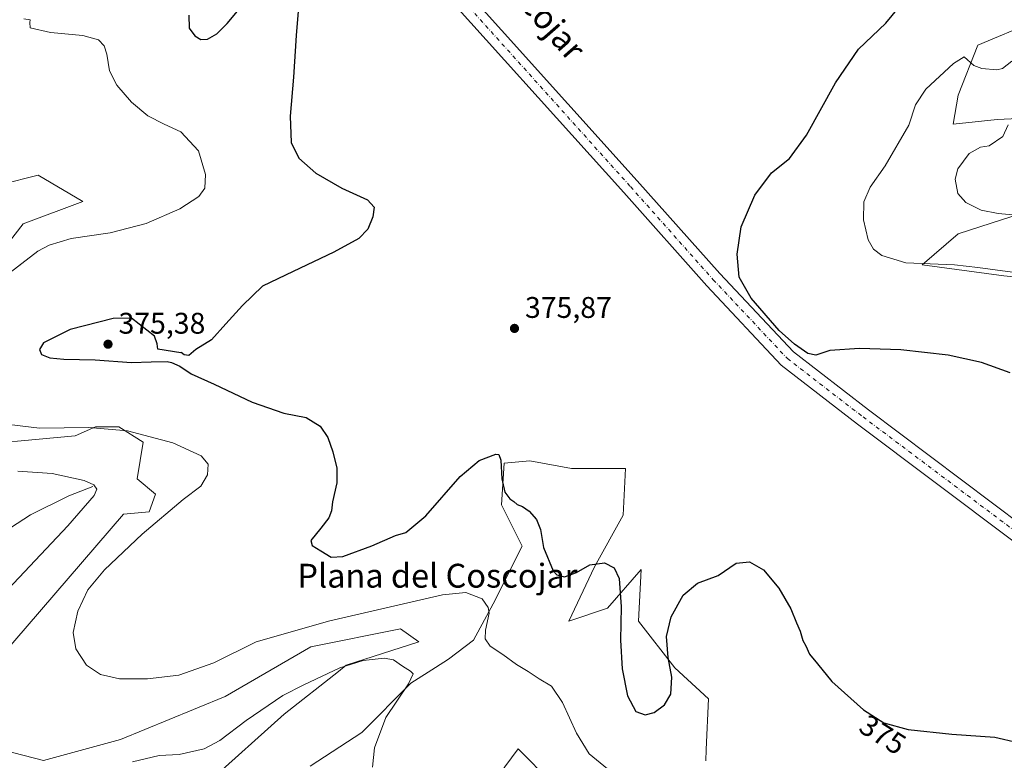
# Model space of a CAD drawing. Units: metres. Extents: x 619128 to 622621, y 4643846 to 4646218.
# Drawn here: x 621297 to 621628, y 4643988 to 4644237 of the extents above; entities that cross this region are included whole.
import ezdxf
from ezdxf.enums import TextEntityAlignment as Align

# ---------------------------------------------------------------- set-up
doc = ezdxf.new("R2010")
doc.units = ezdxf.units.M
doc.header["$MEASUREMENT"] = 0
doc.linetypes.add('DGN Style 4', pattern=[2.6384748266838614, 1.318413404963828, -0.6592067024819142, 0.001648016756204785, -0.6592067024819142])
for name, color, linetype, lineweight in [('Arbolado forestal CxS', 92, 'Continuous', 0), ('Corriente natural lineal', 142, 'Continuous', 13), ('Cultivos herbáceos CxS', 92, 'Continuous', 0), ('Curva de nivel maestra', 30, 'Continuous', 30), ('Curva de nivel normal', 30, 'Continuous', 0), ('Matorral CxS', 135, 'Continuous', 0), ('Pista no pavimentada Cxs', 111, 'Continuous', 0), ('Pista no pavimentada eje', 91, 'DGN Style 4', 0), ('Punto de cota en terreno', 7, 'Continuous', 0), ('Rótulo de curva de nivel directora', 7, 'Continuous', 0), ('Rótulo de punto de cota en terreno', 7, 'Continuous', 0), ('Texto cartográfico', 7, 'Continuous', 0)]:
    doc.layers.add(name, color=color, linetype=linetype, lineweight=lineweight)
doc.styles.add('Style-Arial', font='txt')

# ---------------------------------------------------------------- blocks, each defined once
blk = doc.blocks.new('*U13')
at = {"layer": 'Cultivos herbáceos CxS', "color": 92, "linetype": 'Continuous', "lineweight": 0}
for points in [[(621637.7389000002, 4644236.160300001, 371.8420000000042), (621619.0620999997, 4644228.421700001, 370.9535999999935), (621612.3991, 4644211.638900001, 368.6638999999996), (621610.7642999999, 4644201.8303, 367.2446999999956), (621625.4776999997, 4644203.4649, 365.9542999999976), (621644.2777000006, 4644204.282299999, 363.9333999999944)], [(621637.7379000002, 4644173.221700001, 364.2063999999955), (621612.3982999995, 4644165.047700001, 367.0262999999977), (621600.3243000006, 4644154.6953, 369.6662999999971), (621627.8051000005, 4644150.9463, 369.9891000000061), (621664.0286999998, 4644147.196900001, 368.956600000005)], [(621457.9896999998, 4643983.1633, 367.4122000000062), (621464.7188999997, 4643992.249100001, 367.6921000000002), (621467.7654999997, 4643989.170100001, 366.6267999999982), (621473.0038999999, 4643983.876300001, 366.4017000000022)], [(621527.7050999999, 4643988.217300001, 371.0084000000061), (621527.8629000002, 4643992.0043, 371.4514000000054), (621528.5736999996, 4644009.055299999, 373.498900000006), (621517.2865000004, 4644019.4747, 374.9951000000001), (621505.1306999996, 4644035.1031, 375.1082000000025), (621505.9994999999, 4644052.4681, 375.1441999999952), (621494.7117, 4644039.444700001, 374.289499999999), (621481.6873000005, 4644035.1033, 373.0697999999975), (621490.3705000002, 4644053.3367, 375.1362999999984), (621499.9221000001, 4644070.701900001, 375.4489999999932), (621500.7903000005, 4644086.330499999, 375.6978999999992), (621482.5569000002, 4644086.330499999, 375.6713000000018), (621468.6649000002, 4644088.9351, 375.5524000000005), (621459.9813000001, 4644088.0669, 375.1425000000018), (621459.1135, 4644074.174699999, 374.0831000000035), (621466.0591000002, 4644060.2827, 373.2741999999998), (621456.3299000004, 4644040.9233, 370.1863000000012), (621449.6929000001, 4644028.664100001, 368.7842999999993), (621441.3406999996, 4644022.368100001, 367.1092999999965), (621436.9017000003, 4644019.517700001, 366.3439999999973), (621428.7229000004, 4644014.265699999, 365.0108000000037), (621412.2253000002, 4643997.7687, 362.6686999999947), (621394.8602999998, 4643986.4815, 360.853099999993)], [(621360.9971000003, 4643981.272100001, 363.1076999999932), (621386.1776999999, 4644003.846700001, 364.1358999999939), (621404.3685, 4644018.247099999, 365.741599999994), (621407.0160999997, 4644020.3431, 366.2185000000027), (621431.3277000004, 4644028.157500001, 367.3092999999935), (621425.2503000004, 4644032.4987, 368.993100000007), (621395.1335000005, 4644026.476100001, 369.2544000000053), (621366.3623000003, 4644009.7689, 368.412599999996), (621357.0343000004, 4644005.964299999, 368.7829999999958), (621355.7518999996, 4644005.441099999, 368.7534000000014), (621331.1923000002, 4643995.423699999, 367.9446000000025), (621305.3432999998, 4643988.333100001, 367.6002000000008), (621291.9024999999, 4643991.761499999, 367.3320999999996)], [(621281.1605000002, 4644011.782500001, 368.0832999999984), (621332.2622999996, 4644070.9893, 367.6138000000064), (621340.7928999999, 4644071.7335, 369.1178999999975), (621342.9111000003, 4644077.7349, 368.3027000000002), (621336.7591000004, 4644082.861300001, 366.9291999999987), (621338.8098999998, 4644095.164899999, 369.4860999999946), (621330.6076999997, 4644100.2915, 370.406799999997), (621322.8236999996, 4644100.2915, 370.335500000001), (621316.0248999996, 4644097.230699999, 369.8343000000023), (621274.8041000003, 4644093.4827, 368.9581999999937)], [(621272.3066999996, 4644134.7193, 369.0375000000058), (621298.5384999998, 4644168.4583, 368.9983000000066), (621318.5241, 4644175.955700001, 368.0506000000024), (621303.5351, 4644184.703299999, 366.3111000000063), (621278.5521, 4644178.455499999, 364.3678000000073)]]:
    blk.add_polyline3d(points, dxfattribs=at)
blk = doc.blocks.new('5PATER')
at = {"layer": 'Punto de cota en terreno', "linetype": 'Continuous', "lineweight": 0}
h = blk.add_hatch(color=51, dxfattribs=at)
edge = h.paths.add_edge_path()
edge.add_ellipse((0, 0), major_axis=(-0.1095731443231308, -0.1110710700762829), ratio=0.9994222409660322, start_angle=0, end_angle=360)

msp = doc.modelspace()

# ---------------------------------------------------------------- linework, layer by layer
at = {"layer": 'Arbolado forestal CxS', "color": 92, "linetype": 'Continuous', "lineweight": 0}
for points in [[(621644.2777000006, 4644204.282299999, 363.9333999999944), (621625.4776999997, 4644203.4649, 365.9542999999976), (621610.7642999999, 4644201.8303, 367.2446999999956), (621612.3991, 4644211.638900001, 368.6638999999996), (621619.0620999997, 4644228.421700001, 370.9535999999935), (621637.7389000002, 4644236.160300001, 371.8420000000042)], [(621644.2777000006, 4644204.282299999, 363.9333999999944), (621625.4776999997, 4644203.4649, 365.9542999999976), (621610.7642999999, 4644201.8303, 367.2446999999956), (621612.3991, 4644211.638900001, 368.6638999999996), (621619.0620999997, 4644228.421700001, 370.9535999999935), (621637.7389000002, 4644236.160300001, 371.8420000000042)], [(621664.0286999998, 4644147.196900001, 368.956600000005), (621627.8051000005, 4644150.9463, 369.9891000000061), (621600.3243000006, 4644154.6953, 369.6662999999971), (621612.3982999995, 4644165.047700001, 367.0262999999977), (621637.7379000002, 4644173.221700001, 364.2063999999955)], [(621664.0286999998, 4644147.196900001, 368.956600000005), (621627.8051000005, 4644150.9463, 369.9891000000061), (621600.3243000006, 4644154.6953, 369.6662999999971), (621612.3982999995, 4644165.047700001, 367.0262999999977), (621637.7379000002, 4644173.221700001, 364.2063999999955)]]:
    msp.add_polyline3d(points, dxfattribs=at)
at = {"layer": 'Corriente natural lineal', "color": 142, "linetype": 'Continuous', "lineweight": 13}
msp.add_polyline3d([(621321.9301000005, 4644080.2401, 365.2161999999953), (621313.8800999997, 4644077.1601, 364.0319000000018), (621300.9901000002, 4644070.8201, 362.2063000000053), (621294.2301000003, 4644066.450099999, 361.2638000000007)], dxfattribs=at)
at = {"layer": 'Cultivos herbáceos CxS', "color": 92, "linetype": 'Continuous', "lineweight": 0}
for points in [[(621644.2777000006, 4644204.282299999, 363.9333999999944), (621625.4776999997, 4644203.4649, 365.9542999999976), (621610.7642999999, 4644201.8303, 367.2446999999956), (621612.3991, 4644211.638900001, 368.6638999999996), (621619.0620999997, 4644228.421700001, 370.9535999999935), (621637.7389000002, 4644236.160300001, 371.8420000000042)], [(621272.3066999996, 4644134.7193, 369.0375000000058), (621298.5384999998, 4644168.4583, 368.9983000000066), (621318.5241, 4644175.955700001, 368.0506000000024), (621303.5351, 4644184.703299999, 366.3111000000063), (621278.5521, 4644178.455499999, 364.3678000000073)], [(621664.0286999998, 4644147.196900001, 368.956600000005), (621627.8051000005, 4644150.9463, 369.9891000000061), (621600.3243000006, 4644154.6953, 369.6662999999971), (621612.3982999995, 4644165.047700001, 367.0262999999977), (621637.7379000002, 4644173.221700001, 364.2063999999955)], [(621281.1605000002, 4644011.782500001, 368.0832999999984), (621332.2622999996, 4644070.9893, 367.6138000000064), (621340.7928999999, 4644071.7335, 369.1178999999975), (621342.9111000003, 4644077.7349, 368.3027000000002), (621336.7591000004, 4644082.861300001, 366.9291999999987), (621338.8098999998, 4644095.164899999, 369.4860999999946), (621330.6076999997, 4644100.2915, 370.406799999997), (621322.8236999996, 4644100.2915, 370.335500000001), (621316.0248999996, 4644097.230699999, 369.8343000000023), (621274.8041000003, 4644093.4827, 368.9581999999937)], [(621527.7050999999, 4643988.217300001, 371.0084000000061), (621527.8629000002, 4643992.0043, 371.4514000000054), (621528.5736999996, 4644009.055299999, 373.498900000006), (621517.2865000004, 4644019.4747, 374.9951000000001), (621505.1306999996, 4644035.1031, 375.1082000000025), (621505.9994999999, 4644052.4681, 375.1441999999952), (621494.7117, 4644039.444700001, 374.289499999999), (621481.6873000005, 4644035.1033, 373.0697999999975), (621490.3705000002, 4644053.3367, 375.1362999999984), (621499.9221000001, 4644070.701900001, 375.4489999999932), (621500.7903000005, 4644086.330499999, 375.6978999999992), (621482.5569000002, 4644086.330499999, 375.6713000000018), (621468.6649000002, 4644088.9351, 375.5524000000005), (621459.9813000001, 4644088.0669, 375.1425000000018), (621459.1135, 4644074.174699999, 374.0831000000035), (621466.0591000002, 4644060.2827, 373.2741999999998), (621456.3299000004, 4644040.9233, 370.1863000000012), (621449.6929000001, 4644028.664100001, 368.7842999999993), (621441.3406999996, 4644022.368100001, 367.1092999999965), (621436.9017000003, 4644019.517700001, 366.3439999999973), (621428.7229000004, 4644014.265699999, 365.0108000000037), (621412.2253000002, 4643997.7687, 362.6686999999947), (621394.8602999998, 4643986.4815, 360.853099999993)], [(621360.9971000003, 4643981.272100001, 363.1076999999932), (621386.1776999999, 4644003.846700001, 364.1358999999939), (621404.3685, 4644018.247099999, 365.741599999994), (621407.0160999997, 4644020.3431, 366.2185000000027), (621431.3277000004, 4644028.157500001, 367.3092999999935), (621425.2503000004, 4644032.4987, 368.993100000007), (621395.1335000005, 4644026.476100001, 369.2544000000053), (621366.3623000003, 4644009.7689, 368.412599999996), (621357.0343000004, 4644005.964299999, 368.7829999999958), (621355.7518999996, 4644005.441099999, 368.7534000000014), (621331.1923000002, 4643995.423699999, 367.9446000000025), (621305.3432999998, 4643988.333100001, 367.6002000000008), (621291.9024999999, 4643991.761499999, 367.3320999999996)], [(621457.9896999998, 4643983.1633, 367.4122000000062), (621464.7188999997, 4643992.249100001, 367.6921000000002), (621467.7654999997, 4643989.170100001, 366.6267999999982), (621473.0038999999, 4643983.876300001, 366.4017000000022)]]:
    msp.add_polyline3d(points, dxfattribs=at)
at = {"layer": 'Curva de nivel maestra', "color": 30, "linetype": 'Continuous', "lineweight": 30, "elevation": 375.0000000000001, "flags": 128}
for points in [[(621391.1100000005, 4644242.440099999), (621390.1200000001, 4644231.600099999), (621389.29, 4644217.620100001), (621388.1200000001, 4644204.550100001), (621388.5199999996, 4644195.7601), (621391.1200000001, 4644190.4301), (621396.7699999996, 4644185.380100001), (621405.4600000001, 4644180.350099999), (621414.0700000003, 4644176.470100001), (621416.4000000004, 4644173.960100001), (621415.9600000001, 4644170.7401), (621414.2800000003, 4644166.5801), (621411.2199999997, 4644163.520099999), (621402.8700000001, 4644158.860099999), (621389.2000000002, 4644152.420100001), (621378.8700000001, 4644147.520099999), (621372.2000000002, 4644141.030099999), (621366.5300000003, 4644134.9001), (621361.7800000003, 4644129.530099999), (621356.5199999996, 4644126.2401), (621354.1100000005, 4644124.280099999), (621352.5300000003, 4644124.420100001), (621351.5300000003, 4644125.220100001), (621351.4600000001, 4644125.170100001), (621343.7199999997, 4644126.4001), (621343.5300000003, 4644128.1601), (621342.5999999996, 4644130.6801), (621334.8600000005, 4644136.800100001), (621328.7699999996, 4644136.620100001), (621314.2599999999, 4644133.0101), (621305.3899999997, 4644128.520099999), (621304.0199999996, 4644126.210100001), (621304.6699999999, 4644124.600099999), (621307.4299999997, 4644123.440099999), (621312.2100000001, 4644122.9801), (621322.6500000004, 4644122.8201), (621334.8700000001, 4644121.920100001), (621341.5300000003, 4644122.0801), (621346.8700000001, 4644122.220100001), (621348.3399999999, 4644121.940099999), (621351.0899999999, 4644120.690099999), (621354.8700000001, 4644118.140100001), (621362.6699999999, 4644114.5801), (621375.4400000004, 4644108.620100001), (621386.0099999999, 4644104.9301), (621393.5199999996, 4644103.460100001), (621398.25, 4644100.520099999), (621400.79, 4644096.690099999), (621402.4699999997, 4644091.920100001), (621403.7999999998, 4644086.470100001), (621403.79, 4644081.470100001), (621402.3300000001, 4644075.140100001), (621402.04, 4644072.140100001), (621401.1500000004, 4644069.8101), (621398.4699999997, 4644066.3101), (621395.0899999999, 4644062.140100001), (621395.5700000003, 4644060.520099999), (621398.4199999999, 4644058.670100001), (621401.9600000001, 4644056.5601), (621405.8099999996, 4644056.800100001), (621415.5899999999, 4644060.380100001), (621423.4900000002, 4644063.8101), (621426.9500000002, 4644064.880100001), (621433.7400000002, 4644070.470100001), (621445.2800000003, 4644083.620100001), (621451.5899999999, 4644089.0101), (621457.1600000003, 4644091.140100001), (621458.1900000004, 4644091.0601), (621458.9299999997, 4644089.100099999), (621459.1799999997, 4644082.8101), (621460.2800000003, 4644078.4301), (621461.8899999997, 4644076.1601), (621463.2699999996, 4644075.200099999), (621464.4000000004, 4644074.2401), (621466.2000000002, 4644073.540100001), (621468.3600000005, 4644072.0101), (621470.9000000004, 4644069.200099999), (621472.2400000002, 4644065.850099999), (621473.2000000002, 4644059.8101), (621476.4400000004, 4644051.960100001), (621477.7000000002, 4644050.620100001), (621480.2400000002, 4644050.0101), (621484.2599999999, 4644051.420100001), (621488.75, 4644054.020099999), (621493.7400000002, 4644054.700099999), (621496.9299999997, 4644053.040100001), (621498.6600000003, 4644049.370100001), (621499.3200000003, 4644039.9101), (621499.0700000003, 4644028.670100001), (621499.6100000005, 4644019.100099999), (621501.4500000002, 4644010.050100001), (621504.2000000002, 4644004.800100001), (621507.3399999999, 4644003.610099999), (621510.4000000004, 4644004.4801), (621513.8799999999, 4644007.030099999), (621516, 4644010.610099999), (621516.2599999999, 4644016.2501), (621515.0499999998, 4644022.9301), (621514.54, 4644029.920100001), (621516.1100000005, 4644036.5701), (621520.0999999996, 4644043.860099999), (621524.8700000001, 4644047.8201), (621531.8700000001, 4644050.360099999), (621537.8700000001, 4644054.5601), (621542.3399999999, 4644055.050100001), (621547.0999999996, 4644052.2601), (621552.1799999997, 4644046.120100001), (621556.25, 4644039.190099999), (621558.1299999999, 4644034.520099999), (621559.4100000003, 4644031.780099999), (621560.2400000002, 4644028.620100001), (621561.3099999996, 4644026.860099999), (621562.5599999996, 4644023.960100001), (621565.1900000004, 4644020.7401), (621570.0300000003, 4644014.890100001), (621580.6699999999, 4644005.290100001), (621587.4100000003, 4644001.020099999), (621595.6699999999, 4643998.7601), (621610.2400000002, 4643997.140100001), (621624.7100000001, 4643996.200099999), (621632.4000000004, 4643994.350099999)], [(621354.1500000004, 4644238.450099999), (621354.2999999998, 4644234.0801), (621356.1600000003, 4644231.4801), (621358.2000000002, 4644230.290100001), (621360.4600000001, 4644230.440099999), (621363.5899999999, 4644232.170100001), (621367.0599999996, 4644235.640100001), (621373.25, 4644243.1601)], [(621629.8899999997, 4644118.380100001), (621620.25, 4644121.920100001), (621609.1100000005, 4644124.380100001), (621593.2100000001, 4644126.1501), (621579.2800000003, 4644126.5601), (621569.3700000001, 4644125.940099999), (621564.5999999996, 4644124.380100001), (621561.9699999997, 4644124.870100001), (621557.4699999997, 4644128.0701), (621552.3799999999, 4644132.6601), (621542.9199999999, 4644143.520099999), (621538.9000000004, 4644150.540100001), (621538.2400000002, 4644158.270099999), (621539.6200000001, 4644167.360099999), (621544.2000000002, 4644178.050100001), (621549.75, 4644185.590100001), (621555.7599999999, 4644190.3201), (621561.5300000003, 4644198.1801), (621571.2000000002, 4644215.780099999), (621579.0099999999, 4644226.9901), (621588.0999999996, 4644235.790100001), (621594.0099999999, 4644242.8101)]]:
    msp.add_lwpolyline(points, dxfattribs=at)
at = {"layer": 'Curva de nivel normal', "color": 30, "linetype": 'Continuous', "lineweight": 0, "flags": 128}
for points, elevation in [([(621298.7000000002, 4644237.220100001), (621300.8499999996, 4644236.9001), (621300.7100000001, 4644235.940099999), (621300.9000000004, 4644234.200099999), (621307.6500000004, 4644232.640100001), (621318.5899999999, 4644231.600099999), (621323.8200000003, 4644230.200099999), (621325.7599999999, 4644228.1801), (621326.5599999996, 4644225.3201), (621327.5099999999, 4644219.7301), (621330.0099999999, 4644214.950099999), (621334.9500000002, 4644209.220100001), (621340.4299999997, 4644204.700099999), (621345.8099999996, 4644201.920100001), (621351.4600000001, 4644199.2601), (621357.3499999996, 4644192.880100001), (621359.7300000006, 4644184.940099999), (621359.54, 4644180.440099999), (621357.4600000001, 4644177.630100001), (621351.0999999996, 4644173.420100001), (621339.8099999996, 4644168.540100001), (621327.7199999997, 4644165.380100001), (621314.6900000004, 4644163.5101), (621307.2599999999, 4644161.2501), (621303.4900000002, 4644159.270099999), (621291.2999999998, 4644149.880100001)], 370), ([(621630.6200000001, 4644152.220100001), (621619.04, 4644153.7601), (621611.1399999997, 4644154.640100001), (621594.8600000005, 4644155.3301), (621586.7999999998, 4644157.850099999), (621584, 4644159.940099999), (621582.1500000004, 4644163.090100001), (621580.6100000005, 4644169.8201), (621580.7800000003, 4644175.8101), (621582.9000000004, 4644180.7601), (621587.8600000005, 4644187.920100001), (621595.8700000001, 4644201.5801), (621598.0999999996, 4644208.3101), (621601.5800000001, 4644213.640100001), (621610.8200000003, 4644222.2401), (621614.4199999999, 4644224.4801), (621617.6699999999, 4644221.610099999), (621620.3099999996, 4644220.5101), (621625.3700000001, 4644220.110099999), (621627.29, 4644220.5801), (621630.4000000004, 4644222.970100001)], 370), ([(621636.9600000001, 4644170.9301), (621625.7999999998, 4644171.850099999), (621620.1699999999, 4644172.9901), (621614.9400000004, 4644175.590100001), (621612.3499999996, 4644178.5601), (621611.3899999997, 4644183.4301), (621612.3399999999, 4644186.920100001), (621616.1200000001, 4644192.020099999), (621619.8700000001, 4644194.190099999), (621622.8700000001, 4644194.640100001), (621627.3700000001, 4644197.7501), (621629.2300000006, 4644201.630100001)], 364.9999999999999), ([(621293.8799999999, 4644101.050100001), (621304.0599999996, 4644099.800100001), (621320.5300000003, 4644100.100099999), (621333.5300000003, 4644098.940099999), (621348.7800000003, 4644094.950099999), (621358.29, 4644090.620100001), (621360.6799999997, 4644087.8101), (621360.4199999999, 4644084.140100001), (621358.1600000003, 4644080.4001), (621352.25, 4644075.890100001), (621338.5300000003, 4644064.3201), (621325.8700000001, 4644052.2601), (621320.2599999999, 4644045.5601), (621316.8899999997, 4644038.4801), (621315.29, 4644031.3301), (621316.1600000003, 4644025.840100001), (621319.7800000003, 4644020.300100001), (621324.4600000001, 4644017.190099999), (621330.8700000001, 4644015.7501), (621340.2699999996, 4644015.700099999), (621350.79, 4644016.920100001), (621362.5800000001, 4644021.1501), (621376.75, 4644028.140100001), (621401.5199999996, 4644035.2501), (621439.2699999996, 4644043.880100001), (621447.0800000001, 4644044.690099999), (621452.5899999999, 4644042.590100001), (621454.6500000004, 4644039.6601), (621454.9500000002, 4644037.800100001), (621453.7100000001, 4644032.050100001), (621453.5800000001, 4644029.190099999), (621455.3300000001, 4644026.700099999), (621459.5700000003, 4644023.9001), (621464.0999999996, 4644020.520099999), (621468.0999999996, 4644018.2401), (621471.8099999996, 4644015.7301), (621475.9400000004, 4644013.2601), (621479.5999999996, 4644007.800100001), (621484.2599999999, 4643997.530099999), (621488.5800000001, 4643990.520099999), (621494.6399999997, 4643985.5101)], 370), ([(621296.79, 4644085.4001), (621308.2800000003, 4644084.640100001), (621315.3899999997, 4644083.040100001), (621318.9500000002, 4644082.3201), (621322.2599999999, 4644080.870100001), (621323.25, 4644079.370100001), (621322.3200000003, 4644077.2301), (621313.5099999999, 4644067.040100001), (621287.8600000005, 4644040.020099999)], 364.9999999999999), ([(621335.2000000002, 4643987.860099999), (621344.2000000002, 4643990.020099999), (621350.9000000004, 4643990.3101), (621359.25, 4643992.2301), (621364.5099999999, 4643995.020099999), (621373.3799999999, 4644001.800100001), (621385.7000000002, 4644010.1501), (621392.7599999999, 4644013.700099999), (621404.79, 4644019.380100001), (621412.7000000002, 4644021.9101), (621419.7300000006, 4644022.6601), (621422.8600000005, 4644022.130100001), (621425.8200000003, 4644019.970100001), (621428.54, 4644018.3101), (621429.5099999999, 4644017.4101), (621427.8899999997, 4644014.040100001), (621420.2800000003, 4644002.780099999), (621416.4800000006, 4643992.620100001), (621415.8499999996, 4643986.0701)], 364.9999999999999)]:
    msp.add_lwpolyline(points, dxfattribs=dict(at, elevation=elevation))
at = {"layer": 'Matorral CxS', "color": 135, "linetype": 'Continuous', "lineweight": 0}
for points in [[(621278.5521, 4644178.455499999, 364.3678000000073), (621303.5351, 4644184.703299999, 366.3111000000063), (621318.5241, 4644175.955700001, 368.0506000000024), (621298.5384999998, 4644168.4583, 368.9983000000066), (621272.3066999996, 4644134.7193, 369.0375000000058)], [(621272.3066999996, 4644134.7193, 369.0375000000058), (621298.5384999998, 4644168.4583, 368.9983000000066), (621318.5241, 4644175.955700001, 368.0506000000024), (621303.5351, 4644184.703299999, 366.3111000000063), (621278.5521, 4644178.455499999, 364.3678000000073)], [(621274.8041000003, 4644093.4827, 368.9581999999937), (621316.0248999996, 4644097.230699999, 369.8343000000023), (621322.8236999996, 4644100.2915, 370.335500000001), (621330.6076999997, 4644100.2915, 370.406799999997), (621338.8098999998, 4644095.164899999, 369.4860999999946), (621336.7591000004, 4644082.861300001, 366.9291999999987), (621342.9111000003, 4644077.7349, 368.3027000000002), (621340.7928999999, 4644071.7335, 369.1178999999975), (621332.2622999996, 4644070.9893, 367.6138000000064), (621281.1605000002, 4644011.782500001, 368.0832999999984)], [(621281.1605000002, 4644011.782500001, 368.0832999999984), (621332.2622999996, 4644070.9893, 367.6138000000064), (621340.7928999999, 4644071.7335, 369.1178999999975), (621342.9111000003, 4644077.7349, 368.3027000000002), (621336.7591000004, 4644082.861300001, 366.9291999999987), (621338.8098999998, 4644095.164899999, 369.4860999999946), (621330.6076999997, 4644100.2915, 370.406799999997), (621322.8236999996, 4644100.2915, 370.335500000001), (621316.0248999996, 4644097.230699999, 369.8343000000023), (621274.8041000003, 4644093.4827, 368.9581999999937)], [(621394.8602999998, 4643986.4815, 360.853099999993), (621412.2253000002, 4643997.7687, 362.6686999999947), (621428.7229000004, 4644014.265699999, 365.0108000000037), (621436.9017000003, 4644019.517700001, 366.3439999999973), (621441.3406999996, 4644022.368100001, 367.1092999999965), (621449.6929000001, 4644028.664100001, 368.7842999999993), (621456.3299000004, 4644040.9233, 370.1863000000012), (621466.0591000002, 4644060.2827, 373.2741999999998), (621459.1135, 4644074.174699999, 374.0831000000035), (621459.9813000001, 4644088.0669, 375.1425000000018), (621468.6649000002, 4644088.9351, 375.5524000000005), (621482.5569000002, 4644086.330499999, 375.6713000000018), (621500.7903000005, 4644086.330499999, 375.6978999999992), (621499.9221000001, 4644070.701900001, 375.4489999999932), (621490.3705000002, 4644053.3367, 375.1362999999984), (621481.6873000005, 4644035.1033, 373.0697999999975), (621494.7117, 4644039.444700001, 374.289499999999), (621505.9994999999, 4644052.4681, 375.1441999999952), (621505.1306999996, 4644035.1031, 375.1082000000025), (621517.2865000004, 4644019.4747, 374.9951000000001), (621528.5736999996, 4644009.055299999, 373.498900000006), (621527.8629000002, 4643992.0043, 371.4514000000054), (621527.7050999999, 4643988.217300001, 371.0084000000061)], [(621527.7050999999, 4643988.217300001, 371.0084000000061), (621527.8629000002, 4643992.0043, 371.4514000000054), (621528.5736999996, 4644009.055299999, 373.498900000006), (621517.2865000004, 4644019.4747, 374.9951000000001), (621505.1306999996, 4644035.1031, 375.1082000000025), (621505.9994999999, 4644052.4681, 375.1441999999952), (621494.7117, 4644039.444700001, 374.289499999999), (621481.6873000005, 4644035.1033, 373.0697999999975), (621490.3705000002, 4644053.3367, 375.1362999999984), (621499.9221000001, 4644070.701900001, 375.4489999999932), (621500.7903000005, 4644086.330499999, 375.6978999999992), (621482.5569000002, 4644086.330499999, 375.6713000000018), (621468.6649000002, 4644088.9351, 375.5524000000005), (621459.9813000001, 4644088.0669, 375.1425000000018), (621459.1135, 4644074.174699999, 374.0831000000035), (621466.0591000002, 4644060.2827, 373.2741999999998), (621456.3299000004, 4644040.9233, 370.1863000000012), (621449.6929000001, 4644028.664100001, 368.7842999999993), (621441.3406999996, 4644022.368100001, 367.1092999999965), (621436.9017000003, 4644019.517700001, 366.3439999999973), (621428.7229000004, 4644014.265699999, 365.0108000000037), (621412.2253000002, 4643997.7687, 362.6686999999947), (621394.8602999998, 4643986.4815, 360.853099999993)], [(621291.9024999999, 4643991.761499999, 367.3320999999996), (621305.3432999998, 4643988.333100001, 367.6002000000008), (621331.1923000002, 4643995.423699999, 367.9446000000025), (621355.7518999996, 4644005.441099999, 368.7534000000014), (621357.0343000004, 4644005.964299999, 368.7829999999958), (621366.3623000003, 4644009.7689, 368.412599999996), (621395.1335000005, 4644026.476100001, 369.2544000000053), (621425.2503000004, 4644032.4987, 368.993100000007), (621431.3277000004, 4644028.157500001, 367.3092999999935), (621407.0160999997, 4644020.3431, 366.2185000000027), (621404.3685, 4644018.247099999, 365.741599999994), (621386.1776999999, 4644003.846700001, 364.1358999999939), (621360.9971000003, 4643981.272100001, 363.1076999999932)], [(621360.9971000003, 4643981.272100001, 363.1076999999932), (621386.1776999999, 4644003.846700001, 364.1358999999939), (621404.3685, 4644018.247099999, 365.741599999994), (621407.0160999997, 4644020.3431, 366.2185000000027), (621431.3277000004, 4644028.157500001, 367.3092999999935), (621425.2503000004, 4644032.4987, 368.993100000007), (621395.1335000005, 4644026.476100001, 369.2544000000053), (621366.3623000003, 4644009.7689, 368.412599999996), (621357.0343000004, 4644005.964299999, 368.7829999999958), (621355.7518999996, 4644005.441099999, 368.7534000000014), (621331.1923000002, 4643995.423699999, 367.9446000000025), (621305.3432999998, 4643988.333100001, 367.6002000000008), (621291.9024999999, 4643991.761499999, 367.3320999999996)], [(621473.0038999999, 4643983.876300001, 366.4017000000022), (621467.7654999997, 4643989.170100001, 366.6267999999982), (621464.7188999997, 4643992.249100001, 367.6921000000002), (621457.9896999998, 4643983.1633, 367.4122000000062)], [(621457.9896999998, 4643983.1633, 367.4122000000062), (621464.7188999997, 4643992.249100001, 367.6921000000002), (621467.7654999997, 4643989.170100001, 366.6267999999982), (621473.0038999999, 4643983.876300001, 366.4017000000022)]]:
    msp.add_polyline3d(points, dxfattribs=at)
at = {"layer": 'Pista no pavimentada Cxs', "color": 111, "linetype": 'Continuous', "lineweight": 0}
for points in [[(621435.8595000004, 4644259.367699999, 376.8006000000024), (621504.6568999998, 4644182.896500001, 376.3791999999958), (621532.4165000003, 4644151.700099999, 375.6833000000042), (621557.0950999996, 4644125.4463, 375.3929000000062), (621582.2903000005, 4644106.0251, 375.6183000000019), (621634.3967000004, 4644066.879100001, 375.5722999999998)], [(621435.8595000004, 4644259.367699999, 376.8006000000024), (621504.6568999998, 4644182.896500001, 376.3791999999958), (621532.4165000003, 4644151.700099999, 375.6833000000042), (621557.0950999996, 4644125.4463, 375.3929000000062), (621582.2903000005, 4644106.0251, 375.6183000000019), (621634.3967000004, 4644066.879100001, 375.5722999999998)], [(621630.7962999997, 4644062.079299999, 375.5957999999956), (621578.6567000002, 4644101.250299999, 375.6674000000057), (621553.0519000003, 4644120.987299999, 375.4943999999959), (621527.9886999996, 4644147.6503, 375.6429999999964), (621500.1854999998, 4644178.8957, 376.3142999999982), (621431.3992999997, 4644255.3543, 376.8407000000007)], [(621630.7962999997, 4644062.079299999, 375.5957999999956), (621578.6567000002, 4644101.250299999, 375.6674000000057), (621553.0519000003, 4644120.987299999, 375.4943999999959), (621527.9886999996, 4644147.6503, 375.6429999999964), (621500.1854999998, 4644178.8957, 376.3142999999982), (621431.3992999997, 4644255.3543, 376.8407000000007)]]:
    msp.add_polyline3d(points, dxfattribs=at)
at = {"layer": 'Pista no pavimentada eje', "color": 91, "linetype": 'DGN Style 4', "lineweight": 0}
msp.add_polyline3d([(621433.6294999998, 4644257.360900001, 376.9296999999933), (621502.4212999997, 4644180.8961, 376.4272000000055), (621530.2024999997, 4644149.6753, 375.7312999999995), (621555.0734999999, 4644123.2169, 375.5785999999935), (621580.4735000003, 4644103.637700001, 375.7225000000035), (621632.5965, 4644064.4793, 375.6251000000047)], dxfattribs=at)

# ---------------------------------------------------------------- block references
at = {"layer": 'Cultivos herbáceos CxS', "color": 92, "linetype": 'Continuous', "lineweight": 0}
msp.add_blockref('*U13', (0, 0), dxfattribs=at)
at = {"layer": 'Punto de cota en terreno', "color": 7, "linetype": 'Continuous', "lineweight": 0, "xscale": 10, "yscale": 10, "zscale": 10}
for p in [(621463.4699999997, 4644133.33, 375.8699999999953), (621327.0099999999, 4644128.029999999, 375.3800000000047)]:
    msp.add_blockref('5PATER', p, dxfattribs=at)

# ---------------------------------------------------------------- texts
at = {"layer": 'Rótulo de curva de nivel directora', "color": 7, "linetype": 'Continuous', "lineweight": 0, "style": 'Style-Arial'}
msp.add_text('375', height=7.000000000000002, rotation=327.6445270217609, dxfattribs=at).set_placement((621587.0992033486, 4643997.042646701), align=Align.MIDDLE_CENTER)
at = {"layer": 'Rótulo de punto de cota en terreno', "color": 7, "linetype": 'Continuous', "lineweight": 0, "style": 'Style-Arial'}
for s, p in [('375,87', (621466.9978, 4644136.857799999)), ('375,38', (621330.5378000002, 4644131.557800001))]:
    msp.add_text(s, height=7.000000000000002, dxfattribs=at).set_placement(p)
at = {"layer": 'Texto cartográfico', "color": 7, "linetype": 'Continuous', "lineweight": 0, "style": 'Style-Arial'}
msp.add_text('Camino del Coscojar', height=8, rotation=311.245752497149, dxfattribs=at).set_placement((621450.4527479608, 4644264.382450285), align=Align.MIDDLE_CENTER)
msp.add_text('Plana del Coscojar', height=8, dxfattribs=at).set_placement((621437.5823414638, 4644050.34015), align=Align.MIDDLE_CENTER)

doc.saveas('drawing.dxf')
